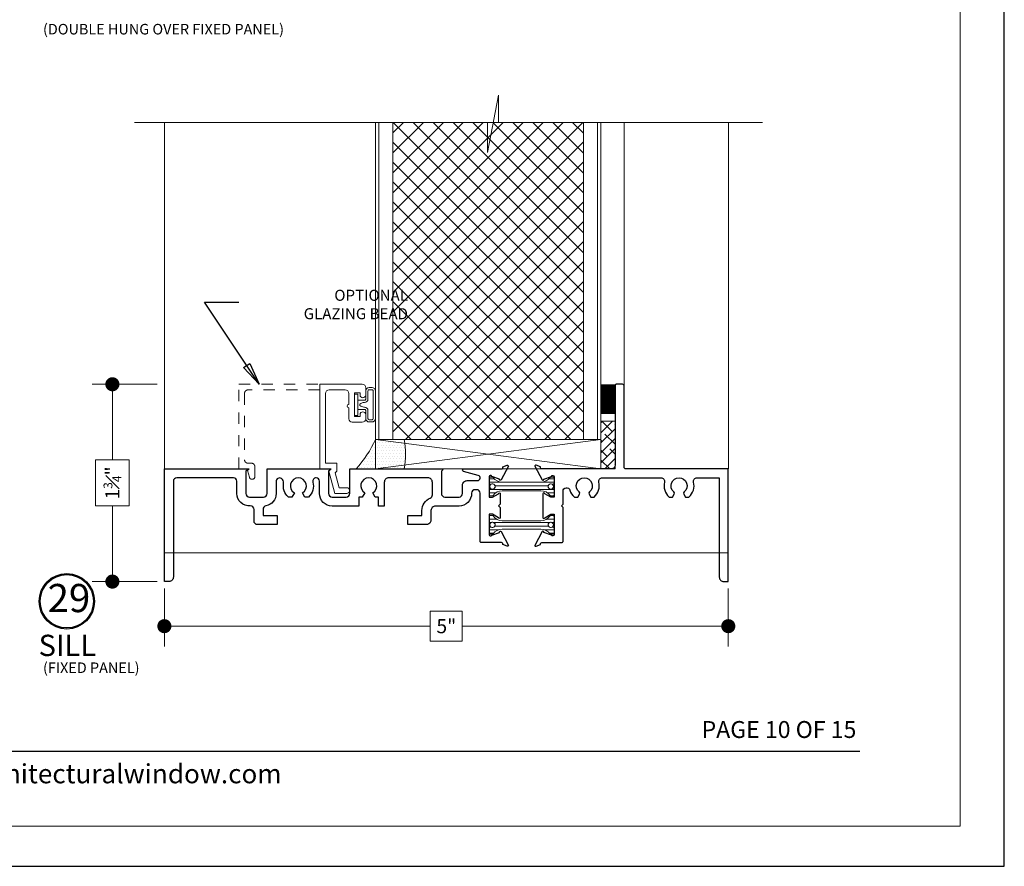
# Model space of a CAD drawing. Extents: x -11.3 to 80.5, y -18 to 53.3.
# Drawn here: x 71.7 to 80.5, y 5.8 to 13.3 of the extents above; entities that cross this region are included whole.
import ezdxf
from ezdxf.enums import TextEntityAlignment as Align

# ---------------------------------------------------------------- set-up
doc = ezdxf.new("R2010")
doc.units = 0
doc.header["$LTSCALE"] = 0.01
doc.header["$MEASUREMENT"] = 0
doc.linetypes.add('HIDDEN', pattern=[0.375, 0.25, -0.125])
doc.layers.get('0').update_dxf_attribs({"linetype": 'CONTINUOUS', "lineweight": 20})
doc.layers.get('DEFPOINTS').update_dxf_attribs({"linetype": 'CONTINUOUS'})
for name, color, linetype, lineweight in [('8090i-L-bead', 7, 'CONTINUOUS', 25), ('Brakeline', 124, 'CONTINUOUS', 9), ('Const Lines', 102, 'CONTINUOUS', 5), ('DIM', 4, 'CONTINUOUS', 9), ('Ext', 7, 'CONTINUOUS', 30), ('Ext-1', 7, 'CONTINUOUS', 20), ('Panel', 204, 'CONTINUOUS', 15), ('Sealant', 254, 'CONTINUOUS', 9), ('Setting Blocks', 80, 'CONTINUOUS', 5), ('SPACER', 151, 'CONTINUOUS', 0), ('TBAR', 5, 'CONTINUOUS', 15), ('WSTP', 1, 'CONTINUOUS', 5)]:
    doc.layers.add(name, color=color, linetype=linetype, lineweight=lineweight)
doc.layers.add('TEXT', color=10, linetype='CONTINUOUS')
doc.layers.add('Title Block', color=7, linetype='CONTINUOUS')
doc.layers.add('VP', color=1, linetype='CONTINUOUS', lineweight=20, plot=False)
doc.styles.add('ROMAND', font='arial.ttf', dxfattribs={"height": 0.09})
doc.styles.get("Standard").update_dxf_attribs({"font": 'arial.ttf'})
doc.dimstyles.new('AWMC', dxfattribs={"dimscale": 0, "dimtxt": 0.125, "dimasz": 0.125, "dimexe": 0.18, "dimexo": 0.0625, "dimgap": -0.07, "dimtad": 0, "dimdec": 3, "dimzin": 0, "dimdsep": 46, "dimlunit": 4, "dimtxsty": 'Standard', "dimblk": 'CLOSEDBLANK', "dimcen": 0.045, "dimclrd": 256, "dimclre": 256, "dimclrt": 7, "dimadec": 0, "dimazin": 0, "dimtfac": 0.625, "dimtdec": 3, "dimtofl": 0, "dimtmove": 0, "dimatfit": 3, "dimldrblk": 'CLOSEDBLANK', "dimfxl": 1, "dimfrac": 1, "dimtolj": 1, "dimtzin": 0, "dimlwd": 9, "dimlwe": 9, "dimarcsym": 0})
doc.dimstyles.get("Standard").update_dxf_attribs({"dimtxt": 0.18, "dimasz": 0.18, "dimexe": 0.18, "dimexo": 0.0625, "dimgap": 0.09, "dimtad": 0, "dimtih": 1, "dimtoh": 1, "dimdec": 4, "dimzin": 0, "dimdsep": 46, "dimtxsty": 'Standard', "dimcen": 0.09, "dimadec": 0, "dimazin": 0, "dimtfac": 1, "dimtdec": 4, "dimtofl": 0, "dimtmove": 0, "dimatfit": 3, "dimfxl": 1, "dimtolj": 1, "dimtzin": 0, "dimarcsym": 0})

# ---------------------------------------------------------------- blocks, each defined once
blk = doc.blocks.new('_Dot')
at = {"color": 0, "linetype": 'ByBlock', "lineweight": -2}
blk.add_line((-0.5, 0), (-1, 0), dxfattribs=at)
at = {"color": 0, "linetype": 'ByBlock', "const_width": 0.5}
blk.add_lwpolyline([(-0.25, 0, 1), (0.25, 0, 1)], format="xyb", close=True, dxfattribs=at)
blk = doc.blocks.new('*D22')
at = {"layer": 'DEFPOINTS', "color": 0, "transparency": 16777216}
for p in [(73.0082, 10.0798), (72.5474, 8.3298), (73.0082, 8.3298)]:
    blk.add_point(p, dxfattribs=at)
at = {"layer": 'DIM', "lineweight": 9, "transparency": 16777216}
for p, q in [((72.9457, 10.0798), (72.3674, 10.0798)), ((72.5474, 9.9548), (72.5474, 9.409)), ((72.6964, 9.409), (72.3984, 9.409)), ((72.3984, 9.409), (72.3984, 9.0006)), ((72.6964, 9.0006), (72.6964, 9.409)), ((72.3984, 9.0006), (72.6964, 9.0006)), ((72.5474, 8.4548), (72.5474, 9.0006)), ((72.9457, 8.3298), (72.3674, 8.3298))]:
    blk.add_line(p, q, dxfattribs=at)
at = {"layer": 'DIM', "lineweight": 9, "transparency": 16777216, "xscale": 0.125, "yscale": 0.125, "zscale": 0.125}
for p, rotation in [((72.5474, 10.0798), 90), ((72.5474, 8.3298), 270)]:
    blk.add_blockref('_Dot', p, dxfattribs=dict(at, rotation=rotation))
at = {"layer": 'DIM', "color": 7, "transparency": 16777216, "insert": (72.5474, 9.2048), "char_height": 0.125, "attachment_point": 5, "rotation": 90}
blk.add_mtext('\\A1;1{\\H0.625x;\\S3#4;}"', dxfattribs=at)
blk = doc.blocks.new('*D81')
at = {"layer": 'DEFPOINTS', "color": 0, "transparency": 16777216}
for p in [(73.0082, 8.3298), (78.0082, 8.3298), (78.0082, 7.9343)]:
    blk.add_point(p, dxfattribs=at)
at = {"layer": 'DIM', "lineweight": 9, "transparency": 16777216}
for p, q in [((73.0082, 8.2673), (73.0082, 7.7543)), ((78.0082, 8.2673), (78.0082, 7.7543)), ((75.65, 8.0678), (75.3663, 8.0678)), ((75.3663, 8.0678), (75.3663, 7.8007)), ((75.65, 7.8007), (75.65, 8.0678)), ((73.1332, 7.9343), (75.3663, 7.9343)), ((77.8832, 7.9343), (75.65, 7.9343)), ((75.3663, 7.8007), (75.65, 7.8007))]:
    blk.add_line(p, q, dxfattribs=at)
at = {"layer": 'DIM', "lineweight": 9, "transparency": 16777216, "xscale": 0.125, "yscale": 0.125, "zscale": 0.125, "rotation": 180}
blk.add_blockref('_Dot', (73.0082, 7.9343), dxfattribs=at)
at = {"layer": 'DIM', "lineweight": 9, "transparency": 16777216, "xscale": 0.125, "yscale": 0.125, "zscale": 0.125}
blk.add_blockref('_Dot', (78.0082, 7.9343), dxfattribs=at)
at = {"layer": 'DIM', "color": 7, "transparency": 16777216, "insert": (75.5082, 7.9343), "char_height": 0.125, "attachment_point": 5}
blk.add_mtext('\\A1;5"', dxfattribs=at)
blk = doc.blocks.new('insulbar')
at = {"layer": 'TBAR', "lineweight": 0}
h = blk.add_hatch(dxfattribs=at)
h.set_pattern_fill('LINE', color=252, scale=0.25, style=0)
h.set_pattern_definition([(0, (-3.426197, -6.508537), (0, 0.03125), [])])
h.paths.add_polyline_path([(-0.4586, -0.0145, -0.247131), (-0.5394, 0.028, 0.247131), (-0.546, 0.0315), (-0.567, 0.0315, 0.414214), (-0.575, 0.0235), (-0.575, -0.0235, 1.086495), (-0.5602, -0.0327, -1.875128), (-0.5585, -0.0725), (-0.567, -0.0725, 0.414214), (-0.575, -0.0805), (-0.575, -0.1275, 0.414214), (-0.567, -0.1355), (-0.546, -0.1355, 0.247131), (-0.5394, -0.132, -0.247131), (-0.4586, -0.0895), (-0.1164, -0.0895, -0.247131), (-0.0356, -0.132, 0.247131), (-0.029, -0.1355), (-0.008, -0.1355, 0.414214), (0, -0.1275), (0, -0.0805, 1.086495), (-0.0148, -0.0713, -1.875128), (-0.0165, -0.0315), (-0.008, -0.0315, 0.414214), (0, -0.0235), (0, 0.0235, 0.414214), (-0.008, 0.0315), (-0.029, 0.0315, 0.247131), (-0.0356, 0.028, -0.247131), (-0.1164, -0.0145)])
at = {"layer": 'TBAR', "color": 254}
blk.add_lwpolyline([(-0.5394, 0.028, 0.247131), (-0.546, 0.0315), (-0.567, 0.0315, 0.414214), (-0.575, 0.0235), (-0.575, -0.0235, 0.414214), (-0.567, -0.0315), (-0.5585, -0.0315, -1.779511), (-0.5585, -0.0725), (-0.567, -0.0725, 0.414214), (-0.575, -0.0805), (-0.575, -0.1275, 0.414214), (-0.567, -0.1355), (-0.546, -0.1355, 0.247131), (-0.5394, -0.132, -0.247131), (-0.4586, -0.0895), (-0.1164, -0.0895, -0.247131), (-0.0356, -0.132, 0.247131), (-0.029, -0.1355), (-0.008, -0.1355, 0.414214), (0, -0.1275), (0, -0.0805, 0.414214), (-0.008, -0.0725), (-0.0165, -0.0725, -1.779511), (-0.0165, -0.0315), (-0.008, -0.0315, 0.414214), (0, -0.0235), (0, 0.0235, 0.414214), (-0.008, 0.0315), (-0.029, 0.0315, 0.247131), (-0.0356, 0.028, -0.247131), (-0.1164, -0.0145), (-0.4586, -0.0145, -0.247131)], format="xyb", close=True, dxfattribs=at)
for centre in [(-0.546, -0.052), (-0.029, -0.052)]:
    blk.add_circle(centre, 0.0232, dxfattribs=at)
blk = doc.blocks.new('S-92854')
at = {"layer": 'Ext'}
blk.add_lwpolyline([(0.3588, 0.4124, 0.933261), (0.3732, 0.406), (0.438, 0.5283, 0.493145), (0.4275, 0.535), (0.3895, 0.5212), (0.3895, 0.5158, -0.414214), (0.3777, 0.504), (0.1998, 0.504, 0.414214), (0.188, 0.4922), (0.188, 0.1915), (0.203, 0.1765), (0.188, 0.1615), (0.188, 0.0474, -0.863173), (0.1273, 0.0384, 0.140332), (0.0877, 0.1), (0.0577, 0.1), (0.0423, 0.0733, 0.363749), (0.0457, 0.0544, -2.744137), (-0.0457, 0.0544, 0.363749), (-0.0423, 0.0733), (-0.0577, 0.1), (-0.0877, 0.1, 0.281419), (-0.129, -0.0324, -0.488365), (-0.159, -0.071), (-0.681, -0.071, -0.488365), (-0.711, -0.0324, 0.281419), (-0.7523, 0.1), (-0.7823, 0.1), (-0.7977, 0.0733, 0.363749), (-0.7943, 0.0544, -2.744137), (-0.8857, 0.0544, 0.363749), (-0.8823, 0.0733), (-0.8977, 0.1), (-0.9277, 0.1, 0.281419), (-0.969, -0.0324, -0.488365), (-0.999, -0.071), (-1.197, -0.071), (-1.197, 0.809, 0.414214), (-1.237, 0.849), (-1.277, 0.849), (-1.277, -0.151), (-0.368, -0.151, -0.414214), (-0.353, -0.166), (-0.353, -0.886, 0.414214), (-0.338, -0.901), (-0.283, -0.901, 0.414214), (-0.273, -0.891), (-0.273, -0.182, -0.414214), (-0.242, -0.151), (0.3777, -0.151, -0.414214), (0.3895, -0.1628), (0.3895, -0.1682), (0.4275, -0.182, 0.493145), (0.438, -0.1753), (0.3732, -0.053, 0.933261), (0.3588, -0.0594), (0.2909, -0.0841, -0.843039), (0.268, -0.0801), (0.268, 0.101), (0.2975, 0.101), (0.3505, 0.0704, 1), (0.3662, 0.0704), (0.3662, 0.2826, 1), (0.3505, 0.2826), (0.2975, 0.252), (0.268, 0.252), (0.268, 0.4331, -0.843039), (0.2909, 0.4371)], format="xyb", close=True, dxfattribs=at)
blk = doc.blocks.new('S-91460')
at = {"layer": 'Ext'}
blk.add_lwpolyline([(-0.1578, -0.071, 0.490806), (-0.1287, -0.0335, -0.280487), (-0.0888, 0.099), (-0.0572, 0.099), (-0.0355, 0.0615, 3.732051), (0.0355, 0.0615), (0.0572, 0.099), (0.0888, 0.099, -0.260606), (0.1308, -0.0238, 0.314383), (0.1499, -0.0655, 0.580343), (0.1966, -0.0388), (0.1966, 0.068, -0.362002), (0.2876, 0.1772, 0.362002), (0.313, 0.2077), (0.313, 0.264), (0.188, 0.264), (0.188, 0.344), (0.362, 0.344, -0.414214), (0.393, 0.313), (0.393, 0.2097, 0.434235), (0.4261, 0.1787, -0.434235), (0.5446, 0.068), (0.5446, -0.04, 0.414214), (0.5756, -0.071), (1.077, -0.071, 0.414214), (1.108, -0.04), (1.108, 0.8093, -0.414214), (1.148, 0.8493), (1.188, 0.8493), (1.188, -0.151), (0.4596, -0.151, -0.668179), (0.4547, -0.1391), (0.4646, -0.1291), (0.4646, 0.068, 0.414214), (0.4336, 0.099), (0.3076, 0.099, 0.414214), (0.2766, 0.068), (0.2766, -0.151), (-0.273, -0.151, -0.668179), (-0.2779, -0.1391), (-0.268, -0.1291), (-0.268, 0.068, 0.414214), (-0.299, 0.099), (-0.425, 0.099, 0.414214), (-0.456, 0.068), (-0.456, -0.151), (-1.273, -0.151, -0.668179), (-1.2779, -0.1391), (-1.268, -0.1291), (-1.268, 0.068, 0.414214), (-1.299, 0.099), (-1.425, 0.099, 0.414214), (-1.456, 0.068), (-1.456, -0.006, -0.414214), (-1.496, -0.046), (-1.5882, -0.046, 0.876976), (-1.5944, -0.0927), (-1.4649, -0.1274, -0.876976), (-1.468, -0.151), (-1.8017, -0.151, 0.414214), (-1.8135, -0.1628), (-1.8135, -0.1682), (-1.8515, -0.182, -0.493145), (-1.862, -0.1753), (-1.7972, -0.053, -0.933261), (-1.7828, -0.0594), (-1.7149, -0.0841, 0.843039), (-1.692, -0.0801), (-1.692, 0.101), (-1.7215, 0.101), (-1.7745, 0.0704, -1), (-1.7902, 0.0704), (-1.7902, 0.1615), (-1.7752, 0.1765), (-1.7902, 0.1915), (-1.7902, 0.2826, -1), (-1.7745, 0.2826), (-1.7215, 0.252), (-1.692, 0.252), (-1.692, 0.4331, 0.843039), (-1.7149, 0.4371), (-1.7828, 0.4124, -0.933261), (-1.7972, 0.406), (-1.862, 0.5283, -0.493145), (-1.8515, 0.535), (-1.8135, 0.5212), (-1.8135, 0.5158, 0.414214), (-1.8017, 0.504), (-1.6238, 0.504, -0.414214), (-1.612, 0.4922), (-1.612, 0.065, 0.414214), (-1.581, 0.034), (-1.567, 0.034, 0.414214), (-1.536, 0.065), (-1.536, 0.068, -0.414214), (-1.425, 0.179), (-1.216, 0.179, 0.414214), (-1.176, 0.219), (-1.176, 0.304, -0.414214), (-1.136, 0.344), (-0.971, 0.344), (-0.971, 0.264), (-1.096, 0.264), (-1.096, 0.219, -0.300967), (-1.1691, 0.1085, 0.300967), (-1.188, 0.08), (-1.188, -0.031, 0.414214), (-1.148, -0.071), (-0.802, -0.071, 0.414214), (-0.762, -0.031), (-0.762, 0.179), (-0.712, 0.179), (-0.712, 0.099), (-0.6812, 0.099), (-0.6595, 0.0615, 3.732051), (-0.5885, 0.0615), (-0.5668, 0.099), (-0.536, 0.099), (-0.536, 0.179), (-0.299, 0.179, -0.414214), (-0.188, 0.068), (-0.188, -0.041, 0.414214), (-0.158, -0.071)], format="xyb", close=True, dxfattribs=at)
blk = doc.blocks.new('8090i.HD.STLEG')
for name, p in [('S-91460', (-1.188, -0.8493)), ('S-92854', (-3.723, -0.8493))]:
    blk.add_blockref(name, p)
at = {"layer": 'TBAR', "xscale": -1}
blk.add_blockref('insulbar', (-3.455, -0.4508), dxfattribs=at)
at = {"layer": 'TBAR', "rotation": 180}
blk.add_blockref('insulbar', (-3.455, -0.8956), dxfattribs=at)
blk = doc.blocks.new('CAULK-ROD')
at = {"layer": 'Sealant', "true_color": 0x991b1e}
h = blk.add_hatch(dxfattribs=at)
h.set_pattern_fill('DOTS', color=244, scale=0.366502, style=0)
h.set_pattern_definition([(0, (123.188996, 91.508422), (0.01145318, 0.0229063603), [0, -0.0229063603])])
edge = h.paths.add_edge_path()
edge.add_arc((-0.8583, -0.3914), 0.9528, 24.51223, 42.17)
edge.add_line((-0.1521, 0.2482), (0.2471, 0.2485))
edge.add_arc((-0.3654, 0.1289), 0.6242, -11.52001, 11.05456, ccw=False)
edge.add_line((0.2462, 0.0042), (0.031, 0.0039))
edge.add_line((0.031, 0.0039), (0.0086, 0.0039))
at = {"layer": 'Sealant'}
blk.add_lwpolyline([(0.0086, 0.0039), (0.0086, 0.0039, 0.077199), (-0.1521, 0.2482), (0.2471, 0.2485, -0.09882), (0.2462, 0.0042), (0.031, 0.0039), (0.0086, 0.0039)], format="xyb", dxfattribs=at)

msp = doc.modelspace()

# ---------------------------------------------------------------- hatches: boundary and pattern name
at = {"layer": 'Panel', "lineweight": 0}
h = msp.add_hatch(dxfattribs=at)
h.set_pattern_fill('ANSI37', color=153, style=0)
h.set_pattern_definition([(45, (64.47606, -0.72497), (-0.08838835, 0.08838835), []), (135, (64.47606, -0.72497), (-0.08838835, -0.08838835), [])])
h.paths.add_polyline_path([(76.7232, 9.5908), (75.0352, 9.5908), (75.0352, 12.4022), (76.7232, 12.4022)])
at = {"layer": 'SPACER'}
h = msp.add_hatch(dxfattribs=at)
h.set_pattern_fill('ANSI38', color=256, scale=0.5)
h.set_pattern_definition([(45, (73.620206, 1.705744), (-0.04419417, 0.04419417), []), (135, (73.620206, 1.705744), (-0.1325825, 0.04419417), [0.15625, -0.09375])])
h.paths.add_polyline_path([(77.0042, 9.3292), (76.8792, 9.3292), (76.8792, 9.7526), (77.0042, 9.7526)])

# ---------------------------------------------------------------- linework, layer by layer
at = {"layer": '8090i-L-bead', "linetype": 'HIDDEN', "lineweight": 0, "ltscale": 20}
msp.add_lwpolyline([(74.3874, 10.0298), (73.7499, 10.0298, 0.414214), (73.7189, 9.9988), (73.7189, 9.4108, 0.414214), (73.7499, 9.3798), (73.7799, 9.3798, -0.414214), (73.8109, 9.3488), (73.8109, 9.2618, -0.877554), (73.7618, 9.2554), (73.7459, 9.3148), (73.7609, 9.3298), (73.6689, 9.3298), (73.6689, 10.0798), (74.6689, 10.0798)], format="xyb", dxfattribs=at)
at = {"layer": 'Brakeline'}
msp.add_lwpolyline([(72.7443, 12.4022), (75.8746, 12.4022), (75.8746, 12.1368), (75.9702, 12.6446), (75.9702, 12.4022), (78.311, 12.4022)], dxfattribs=at)
at = {"layer": 'Const Lines'}
for p, q in [((73.0082, 9.2037), (73.0082, 12.4022)), ((77.0842, 9.9847), (77.0842, 12.4022)), ((78.0091, 9.3296), (78.0091, 12.4022))]:
    msp.add_line(p, q, dxfattribs=at)
at = {"layer": 'DIM'}
msp.add_line((78.0082, 8.585), (73.0082, 8.585), dxfattribs=at)
at = {"layer": 'Ext-1'}
msp.add_lwpolyline([(74.6434, 9.8713, -1), (74.6434, 9.9013), (74.6434, 9.9988, 0.414214), (74.6124, 10.0298), (74.4684, 10.0298, 0.414214), (74.4374, 9.9988), (74.4374, 9.3798), (74.5374, 9.3798), (74.5374, 9.3091), (74.5232, 9.2949), (74.5588, 9.1618), (74.6254, 9.1618, -1), (74.6254, 9.1118), (74.5205, 9.1118), (74.4674, 9.3098), (74.4874, 9.3298), (74.3874, 9.3298), (74.3874, 10.0798), (74.7624, 10.0798, -0.414214), (74.7934, 10.0488), (74.7934, 9.9853, -1), (74.7434, 9.9853), (74.7434, 10.0028), (74.6934, 10.0028), (74.6934, 9.7928), (74.7434, 9.7928), (74.7434, 9.8103, -1), (74.7934, 9.8103), (74.7934, 9.7738, -0.414214), (74.7624, 9.7428), (74.6744, 9.7428, -0.414214), (74.6434, 9.7738)], format="xyb", close=True, dxfattribs=at)
at = {"layer": 'Panel', "color": 254}
msp.add_lwpolyline([(76.8792, 9.5908), (74.8792, 9.5908), (74.8792, 12.4022), (76.8792, 12.4022)], close=True, dxfattribs=at)
at = {"layer": 'Panel', "color": 153, "lineweight": 5}
msp.add_lwpolyline([(76.8472, 9.5908), (74.9112, 9.5908), (74.9112, 12.4022), (76.8472, 12.4022)], close=True, dxfattribs=at)
at = {"layer": 'Panel', "color": 153, "lineweight": 9}
msp.add_lwpolyline([(76.7232, 9.5908), (75.0352, 9.5908), (75.0352, 12.4022), (76.7232, 12.4022)], close=True, dxfattribs=at)
at = {"layer": 'Sealant', "color": 143, "const_width": 0.125}
msp.add_lwpolyline([(76.9414, 9.8155), (76.9414, 10.0787)], dxfattribs=at)
at = {"layer": 'Setting Blocks'}
msp.add_lwpolyline([(76.8789, 9.5908), (74.8802, 9.5908), (74.8802, 9.3298), (76.8789, 9.3298), (76.8789, 9.5908), (74.8802, 9.3298), (74.8802, 9.5908), (76.8789, 9.3298)], dxfattribs=at)
at = {"layer": 'SPACER'}
msp.add_lwpolyline([(77.0042, 9.3292), (76.8792, 9.3292), (76.8792, 9.7526), (77.0042, 9.7526)], close=True, dxfattribs=at)
at = {"layer": 'TEXT'}
for radius in [0.2458, 0.2367]:
    msp.add_circle((72.1435, 8.1549), radius, dxfattribs=at)
at = {"layer": 'Title Block', "color": 7, "lineweight": 30}
msp.add_line((64.5251, 6.8255), (79.1752, 6.8255), dxfattribs=at)
at = {"layer": 'Title Block'}
msp.add_lwpolyline([(63.2451, 28.0659), (63.2451, 5.8043), (80.4552, 5.8043), (80.4552, 28.0659)], close=True, dxfattribs=at)
at = {"layer": 'VP', "color": 1}
msp.add_lwpolyline([(63.6373, 6.1613), (80.063, 6.1613), (80.063, 27.5346), (63.6373, 27.5346)], close=True, dxfattribs=at)
at = {"layer": 'WSTP', "color": 20}
for points in [[(74.7234, 9.857), (74.7234, 9.8032), (74.6934, 9.8032), (74.6934, 9.9924), (74.7234, 9.9924), (74.7234, 9.857), (74.7234, 9.9386), (74.7834, 9.9386, 0.414214), (74.7934, 9.9486), (74.7934, 10.02, -0.414214), (74.8234, 10.05), (74.8492, 10.05, -0.414214), (74.8792, 10.02), (74.8792, 9.7756, -0.414214), (74.8492, 9.7456), (74.8234, 9.7456, -0.414214), (74.7934, 9.7756), (74.7934, 9.847, 0.414214), (74.7834, 9.857), (74.7234, 9.857)], [(74.7424, 9.892), (74.7424, 9.9036, -0.201265), (74.7834, 9.9186, 0.414214), (74.8134, 9.9486), (74.8134, 10.02, -0.414214), (74.8234, 10.03), (74.8492, 10.03, -0.414214), (74.8592, 10.02), (74.8592, 9.7756, -0.414214), (74.8492, 9.7656), (74.8234, 9.7656, -0.414214), (74.8134, 9.7756), (74.8134, 9.847, 0.414214), (74.7834, 9.877), (74.7779, 9.877, -0.175973), (74.7424, 9.892, -2.375825)]]:
    msp.add_lwpolyline(points, format="xyb", dxfattribs=at)

# ---------------------------------------------------------------- block references
at = {"layer": 'DIM', "xscale": -1.064861702871724, "yscale": 1.064861702871724, "zscale": 1.064861702871724, "rotation": 180}
msp.add_blockref('CAULK-ROD', (74.8711, 9.595), dxfattribs=at)
at = {"layer": 'Ext', "rotation": 180}
msp.add_blockref('8090i.HD.STLEG', (73.0082, 8.3296), dxfattribs=at)

# ---------------------------------------------------------------- texts
at = {"layer": 'TEXT'}
msp.add_text('SILL', height=0.18906, dxfattribs=at).set_placement((71.8933, 7.6692))
at = {"layer": 'TEXT', "color": 7, "style": 'ROMAND'}
msp.add_text('PAGE 10 OF 15', height=0.15, dxfattribs=at).set_placement((79.1435, 6.9427), align=Align.RIGHT)
at = {"layer": 'TEXT', "char_height": 0.09375, "attachment_point": 1}
for s, width, insert in [('(DOUBLE HUNG OVER FIXED PANEL)', 2.419376, (71.9322, 13.2761)), ('(FIXED PANEL)', 1.821838, (71.9322, 7.6126))]:
    msp.add_mtext_dynamic_manual_height_columns(s, width=width, gutter_width=0.9, heights=[0], dxfattribs=dict(at, insert=insert))
at = {"layer": 'TEXT', "insert": (75.168, 10.918), "char_height": 0.098, "width": 1.42509, "attachment_point": 3}
msp.add_mtext('OPTIONAL \\PGLAZING BEAD', dxfattribs=at)
at = {"layer": 'TEXT', "insert": (72.1621, 8.1513), "char_height": 0.25003, "attachment_point": 5}
msp.add_mtext('29', dxfattribs=at)
at = {"layer": 'Title Block', "color": 7, "style": 'ROMAND'}
msp.add_text('www.architecturalwindow.com', height=0.17, dxfattribs=at).set_placement((70.6328, 6.5405))

# ---------------------------------------------------------------- dimensions: what is measured, and where the dimension line sits
at = {"layer": 'DIM'}
dim = msp.add_linear_dim(base=(72.5474, 8.3298), p1=(73.0082, 10.0798), p2=(73.0082, 8.3298), angle=90, dimstyle='AWMC', override={"dimscale": 1, "dimblk": 'Dot'}, dxfattribs=at)
dim.commit()
dim.dimension.update_dxf_attribs({"geometry": '*D22', "text_midpoint": (72.5474, 9.2048)})
dim = msp.add_linear_dim(base=(78.0082, 7.9343), p1=(73.0082, 8.3298), p2=(78.0082, 8.3298), dimstyle='AWMC', override={"dimscale": 1, "dimblk": 'Dot'}, dxfattribs=at)
dim.commit()
dim.dimension.update_dxf_attribs({"geometry": '*D81', "text_midpoint": (75.5082, 7.9343)})

# ---------------------------------------------------------------- leaders
at = {"layer": 'TEXT', "lineweight": 0}
msp.add_leader([(73.8488, 10.0798), (73.365, 10.8079), (73.6675, 10.8079)], dimstyle='Standard', override={"dimasz": 0.2, "dimexo": 0.063, "dimtih": 0, "dimtoh": 0, "dimzin": 4, "dimlunit": 5, "dimazin": 1, "dimtix": 1, "dimtmove": 2, "dimldrblk": 'ClosedBlank'}, dxfattribs=at)

doc.saveas('drawing.dxf')
